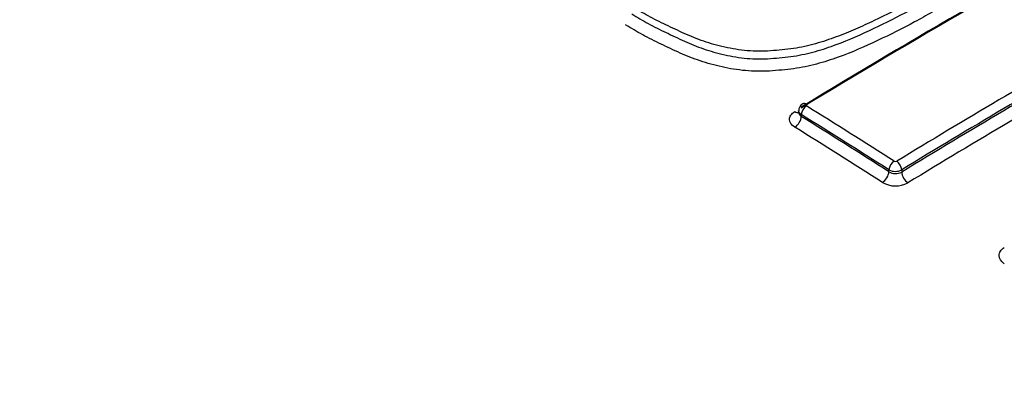
# Model space of a CAD drawing. Units: millimetres. Extents: x 0 to 594, y 0 to 420.
# Drawn here: x 398 to 400, y 378 to 379 of the extents above; entities that cross this region are included whole.
import ezdxf

# ---------------------------------------------------------------- set-up
doc = ezdxf.new("R2010")
doc.units = ezdxf.units.MM
for name, color, linetype in [('II345-04CAP-STD', 7, 'Continuous'), ('II45-04SHW-STD', 7, 'Continuous'), ('TSH-1', 7, 'Continuous')]:
    doc.layers.add(name, color=color, linetype=linetype)

# ---------------------------------------------------------------- blocks, each defined once
blk = doc.blocks.new('SE6')
at = {"layer": 'II345-04CAP-STD', "color": 7, "linetype": 'Continuous'}
for p, q in [((399.8801, 379.2041), (399.8801, 379.2002)), ((399.8874, 379.1937), (399.8874, 379.1886)), ((400.1294, 379.0358), (400.1294, 379.041)), ((400.1647, 379.0409), (400.1647, 379.0348))]:
    blk.add_line(p, q, dxfattribs=at)
for centre, radius, start, end in [((399.9014, 379.2048), 0.0211, 118.9778, 181.8453), ((400.1472, 379.0751), 0.0385, 242.5048, 297.16), ((400.1475, 379.071), 0.00724, 239.9194, 298.4047), ((400.1479, 379.0646), 0.0342, 237.1955, 299.4525), ((400.1475, 379.0688), 0.0724, 239.9587, 298.3649)]:
    blk.add_arc(centre, radius, start, end, dxfattribs=at)
for centre, major_axis, ratio, start_param, end_param in [((400.3599, 360.4878), (11.6395, 20.1602), 0.57735, 0.757275, 0.814105), ((400.3599, 360.4878), (11.6379, 20.1574), 0.57735, 0.757272, 0.814109), ((400.3746, 360.4793), (11.6495, 20.1776), 0.57735, 0.757275, 0.814105), ((400.6238, 360.3354), (11.6413, 20.1633), 0.57735, 0.779789, 0.814125), ((400.6372, 360.3277), (11.6313, 20.146), 0.57735, 0.779789, 0.814125), ((400.6372, 360.3277), (11.6276, 20.1395), 0.57735, 0.779787, 0.814135), ((399.7305, 379.2769), (-3.95, 0), 0.57735, 0, 3.166288), ((400.6539, 360.318), (11.6151, 20.1179), 0.57735, 0.779787, 0.814135), ((399.9015, 379.2019), (-0.0106, -0.017), 0.554219, 3.974785, 5.516681), ((399.9015, 379.2063), (0.0104, -0.0171), 0.560541, 2.303175, 3.141942), ((399.2541, 360.5761), (-11.6535, 20.1845), 0.57735, -0.839413, -0.824701), ((399.8697, 379.222), (-0.013, 0.0213), 0.560538, 2.305099, 2.938573), ((399.8697, 379.1784), (-0.0132, -0.0212), 0.554212, 0.835136, 2.375094), ((399.2404, 360.5681), (-11.6436, 20.1672), 0.57735, -0.839413, -0.824701), ((399.2404, 360.5681), (-11.6404, 20.1617), 0.57735, -0.839427, -0.824712), ((399.2233, 360.5583), (-11.6279, 20.1401), 0.57735, -0.839427, -0.824712), ((400.1435, 379.0492), (-0.0108, -0.0168), 0.545338, 3.981478, 5.523374), ((400.1506, 379.0491), (0.0104, -0.0171), 0.560529, 0.771441, 2.288031), ((400.1117, 379.0256), (-0.0135, -0.0211), 0.545329, 0.841831, 2.381788), ((400.1824, 379.0246), (0.013, -0.0213), 0.560523, 3.91303, 5.427672)]:
    blk.add_ellipse(centre, major_axis=major_axis, ratio=ratio, start_param=start_param, end_param=end_param, dxfattribs=at)
for points, knots in [([(400.2791, 379.5563), (400.2488, 379.5383), (400.2185, 379.5204), (400.1549, 379.4862), (400.1221, 379.4697), (400.0718, 379.4457), (400.0549, 379.4377), (400.02, 379.4225), (400.0021, 379.4152), (399.9653, 379.4017), (399.9464, 379.3954), (399.917, 379.3872), (399.907, 379.3846), (399.8866, 379.3801), (399.8763, 379.3782), (399.8555, 379.3751), (399.845, 379.3739), (399.8238, 379.3718), (399.8132, 379.3708), (399.7918, 379.3693), (399.7809, 379.3689), (399.7593, 379.369), (399.7486, 379.3695), (399.7168, 379.3724), (399.696, 379.3758), (399.6555, 379.3848), (399.6362, 379.3904), (399.5992, 379.4031), (399.5814, 379.4103), (399.547, 379.4258), (399.5303, 379.4339), (399.4969, 379.4499), (399.4803, 379.458), (399.4489, 379.4752), (399.4341, 379.4843), (399.4193, 379.4934)], [0, 0, 0, 0, 0.125, 0.125, 0.25, 0.25, 0.3125, 0.3125, 0.375, 0.375, 0.4375, 0.4375, 0.46875, 0.46875, 0.5, 0.5, 0.53125, 0.53125, 0.5625, 0.5625, 0.59375, 0.59375, 0.625, 0.625, 0.6875, 0.6875, 0.75, 0.75, 0.8125, 0.8125, 0.875, 0.875, 0.9375, 0.9375, 1, 1, 1, 1]), ([(399.4193, 379.4724), (399.4342, 379.4633), (399.449, 379.454), (399.4805, 379.4368), (399.4971, 379.4287), (399.5305, 379.4127), (399.5472, 379.4046), (399.5814, 379.3892), (399.599, 379.3821), (399.6268, 379.3725), (399.6363, 379.3695), (399.6557, 379.364), (399.6657, 379.3614), (399.6959, 379.3547), (399.7165, 379.3513), (399.7482, 379.3484), (399.7589, 379.3478), (399.7807, 379.3476), (399.7915, 379.3481), (399.8131, 379.3496), (399.8238, 379.3506), (399.8452, 379.3527), (399.8558, 379.354), (399.887, 379.3586), (399.9071, 379.3632), (399.9463, 379.3742), (399.9653, 379.3805), (400.0204, 379.4008), (400.0548, 379.4164), (400.122, 379.4485), (400.1549, 379.465), (400.2185, 379.4992), (400.2489, 379.5172), (400.2791, 379.5352)], [0, 0, 0, 0, 0.0625, 0.0625, 0.125, 0.125, 0.1875, 0.1875, 0.25, 0.25, 0.28125, 0.28125, 0.3125, 0.3125, 0.375, 0.375, 0.40625, 0.40625, 0.4375, 0.4375, 0.46875, 0.46875, 0.5, 0.5, 0.5625, 0.5625, 0.625, 0.625, 0.75, 0.75, 0.875, 0.875, 1, 1, 1, 1]), ([(400.2961, 379.5049), (400.2805, 379.4956), (400.2648, 379.4863), (400.233, 379.4679), (400.2168, 379.4588), (400.1672, 379.4323), (400.1331, 379.4152), (400.0632, 379.382), (400.0273, 379.3661), (399.9698, 379.3455), (399.9498, 379.3391), (399.9192, 379.3309), (399.9088, 379.3285), (399.8878, 379.3241), (399.8771, 379.3223), (399.8554, 379.3193), (399.8443, 379.3181), (399.8221, 379.316), (399.811, 379.315), (399.7886, 379.3137), (399.7774, 379.3133), (399.7549, 379.3137), (399.7438, 379.3143), (399.7109, 379.3174), (399.6896, 379.3209), (399.6582, 379.3278), (399.6478, 379.3304), (399.6276, 379.336), (399.6177, 379.3391), (399.5888, 379.3488), (399.5704, 379.3562), (399.5348, 379.372), (399.5175, 379.3804), (399.4828, 379.397), (399.4656, 379.4054), (399.4329, 379.4232), (399.4174, 379.4327), (399.402, 379.4422)], [0, 0, 0, 0, 0.0625, 0.0625, 0.125, 0.125, 0.25, 0.25, 0.375, 0.375, 0.4375, 0.4375, 0.46875, 0.46875, 0.5, 0.5, 0.53125, 0.53125, 0.5625, 0.5625, 0.59375, 0.59375, 0.625, 0.625, 0.6875, 0.6875, 0.71875, 0.71875, 0.75, 0.75, 0.8125, 0.8125, 0.875, 0.875, 0.9375, 0.9375, 1, 1, 1, 1]), ([(399.8696, 379.1587), (399.8602, 379.1645), (399.8549, 379.1725), (399.8549, 379.1846), (399.8562, 379.1886), (399.8613, 379.196), (399.8649, 379.1994), (399.8696, 379.2022)], [0, 0, 0, 0, 0.5, 0.5, 0.75, 0.75, 1, 1, 1, 1]), ([(399.8801, 379.2004), (399.8801, 379.2004), (399.8801, 379.2003), (399.8801, 379.196), (399.8827, 379.1917), (399.8874, 379.1886)], [0.4938582, 0.4938582, 0.4938582, 0.4938582, 0.5, 0.5, 1, 1, 1, 1]), ([(400.4482, 378.781), (400.4389, 378.7872), (400.4336, 378.7956), (400.4336, 378.808), (400.4349, 378.8122), (400.4399, 378.8198), (400.4435, 378.8232), (400.4482, 378.826)], [0, 0, 0, 0, 0.5, 0.5, 0.75, 0.75, 1, 1, 1, 1])]:
    blk.add_open_spline(points, degree=3, knots=knots, dxfattribs=at)
blk.add_open_spline([(399.8874, 379.1937), (399.8827, 379.1965), (399.8801, 379.2003), (399.8801, 379.2041)], degree=3, dxfattribs=at)
at = {"layer": 'II45-04SHW-STD', "color": 7, "linetype": 'Continuous'}
for centre, major_axis, start_param, end_param in [((403.6709, 382.9399), (5, -8.6603), 0.287371, 2.865412), ((399.7305, 379.1981), (-3.937, 0), 0.077998, 3.063594)]:
    blk.add_ellipse(centre, major_axis=major_axis, ratio=0.57735, start_param=start_param, end_param=end_param, dxfattribs=at)

msp = doc.modelspace()

# ---------------------------------------------------------------- block references
at = {"layer": 'TSH-1'}
msp.add_blockref('SE6', (0, 0), dxfattribs=at)

doc.saveas('drawing.dxf')
